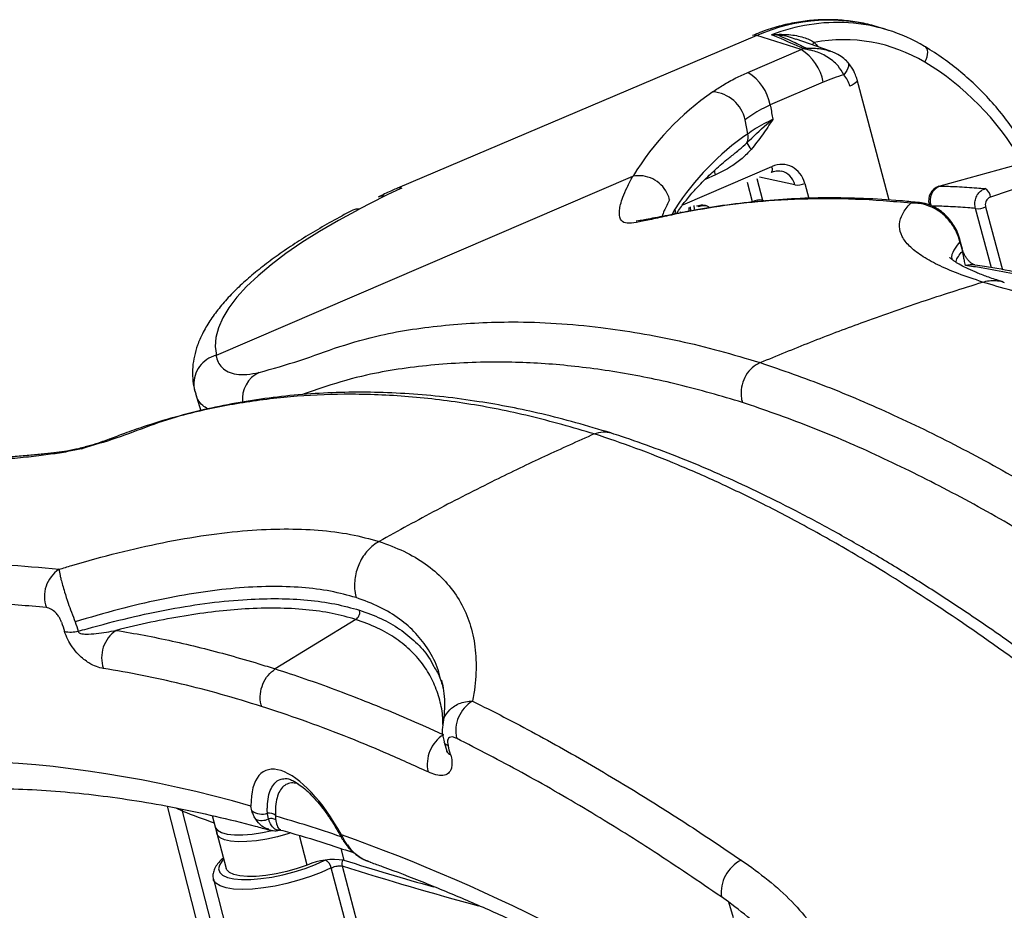
# Model space of a CAD drawing. Units: millimetres. Extents: x 14696 to 15426, y 36659 to 37313.
# Drawn here: x 15289 to 15332, y 37047 to 37086 of the extents above; entities that cross this region are included whole.
import ezdxf

# ---------------------------------------------------------------- set-up
doc = ezdxf.new("R2010")
doc.units = ezdxf.units.MM

# ---------------------------------------------------------------- blocks, each defined once
blk = doc.blocks.new('72225 - iso')
for p, q in [((70.348, 65.65), (54.496, 58.922)), ((72.296, 65.029), (70.348, 65.65)), ((76.169, 65.875), (75.844, 65.979)), ((73.586, 64.961), (72.086, 65.496)), ((77.775, 65.148), (77.739, 65.164)), ((69.955, 64.023), (72.296, 65.029)), ((73.274, 63.596), (70.932, 62.589)), ((76.184, 58.395), (74.768, 63.692)), ((91.408, 62.574), (78.418, 59.015)), ((91.649, 62.203), (80.648, 58.53)), ((69.944, 61.319), (69.83, 61.931)), ((67.082, 58.189), (71.013, 59.878)), ((68.524, 59.504), (68.062, 59.305)), ((46.522, 51.562), (64.882, 59.451)), ((70.16, 58.324), (69.933, 59.172)), ((70.341, 59.348), (70.596, 58.394)), ((72.022, 59.062), (70.465, 59.401)), ((72.458, 59.132), (72.635, 58.47)), ((78.374, 59.008), (78.418, 59.015)), ((53.928, 58.564), (52.82, 57.993)), ((68.122, 58.142), (68.041, 58.167)), ((70.596, 58.394), (70.7, 58.359)), ((52.538, 57.952), (52.504, 57.934)), ((52.82, 57.993), (52.797, 57.981)), ((66.612, 57.76), (66.743, 58.012)), ((66.958, 57.894), (66.995, 57.835)), ((67.269, 57.879), (67.018, 57.83)), ((67.167, 57.87), (67.018, 57.83)), ((67.424, 57.92), (67.269, 57.879)), ((67.368, 57.909), (67.356, 58.065)), ((67.43, 57.915), (67.417, 58.091)), ((67.57, 58.157), (67.582, 57.996)), ((67.77, 58.117), (67.705, 58.137)), ((80.685, 55.414), (79.987, 58.025)), ((80.429, 58.093), (81.169, 55.324)), ((79.407, 56.226), (79.299, 56.65)), ((81.21, 54.781), (81.253, 54.765)), ((46.498, 51.554), (46.499, 51.552)), ((45.559, 50.016), (45.612, 49.862)), ((45.596, 49.867), (45.828, 49.112)), ((40.579, 47.436), (40.734, 47.489)), ((52.664, 39.908), (49.114, 37.73)), ((56.561, 34.492), (56.672, 34.098)), ((44.346, 31.675), (46.913, 21.705)), ((45.021, 31.457), (44.742, 31.582)), ((47.724, 20.991), (45.021, 31.457)), ((46.311, 31.257), (46.333, 31.249)), ((46.329, 31.265), (46.953, 28.929)), ((48.084, 31.475), (48.044, 31.683)), ((48.769, 31.363), (48.764, 31.498)), ((48.771, 31.334), (48.769, 31.363)), ((48.795, 31.187), (48.771, 31.334)), ((49.124, 31.405), (49.125, 31.27)), ((49.125, 31.27), (49.126, 31.241)), ((48.251, 31.108), (48.189, 31.21)), ((48.816, 31.117), (48.795, 31.187)), ((49.126, 31.241), (49.126, 31.124)), ((52.029, 30.413), (52.153, 30.179)), ((50.527, 29.083), (50.179, 30.384)), ((52.001, 29.815), (52.14, 29.296)), ((52.356, 29.882), (52.451, 29.769)), ((69.65, 29.299), (69.974, 29.077)), ((46.387, 28.455), (48.472, 20.356)), ((69.101, 27.454), (68.781, 27.677)), ((69.101, 27.454), (69.308, 26.77))]:
    blk.add_line(p, q)
at = {"flags": 128}
for points in [[(70.348, 65.65), (70.228, 65.667), (70.15, 65.648)], [(72.874, 65.347), (72.96, 65.25), (73.031, 65.159)], [(77.757, 64.473), (77.811, 64.59), (77.85, 64.706), (77.873, 64.817), (77.879, 64.919), (77.868, 65.008), (77.84, 65.08), (77.797, 65.133), (77.775, 65.148)], [(74.352, 64.468), (74.377, 64.43), (74.392, 64.367), (74.388, 64.291), (74.363, 64.205), (74.319, 64.111), (74.258, 64.015), (74.182, 63.919)], [(74.768, 63.692), (74.768, 63.66), (74.747, 63.615), (74.702, 63.566), (74.636, 63.515), (74.55, 63.465), (74.448, 63.417)], [(68.524, 59.504), (68.498, 59.621), (68.487, 59.714)], [(70.983, 59.623), (70.992, 59.628), (71.011, 59.649), (71.025, 59.679), (71.032, 59.719), (71.032, 59.767), (71.026, 59.82), (71.013, 59.878)], [(54.694, 58.923), (54.574, 58.94), (54.495, 58.922)], [(53.928, 58.564), (53.768, 58.563), (53.645, 58.522)], [(77.516, 58.286), (77.35, 58.289), (77.134, 58.255)], [(52.797, 57.981), (51.903, 57.5), (51.065, 57.014), (50.288, 56.524), (49.575, 56.034), (48.93, 55.545), (48.354, 55.06), (47.852, 54.581), (47.425, 54.109), (47.074, 53.648), (46.803, 53.198), (46.611, 52.763), (46.5, 52.344), (46.47, 51.943), (46.522, 51.562)], [(52.82, 57.993), (52.661, 57.992), (52.537, 57.952)], [(66.751, 57.785), (66.758, 57.893), (66.743, 58.012)], [(79.299, 56.65), (79.301, 56.645), (79.306, 56.633)], [(79.962, 55.535), (79.754, 55.546), (79.54, 55.514)], [(56.561, 34.493), (56.557, 34.502), (56.552, 34.518)], [(56.676, 34.086), (56.672, 34.095), (56.666, 34.112)], [(45.01, 31.545), (45.011, 31.518), (45.021, 31.457)], [(46.461, 30.769), (46.472, 30.737), (46.57, 30.613), (46.747, 30.517), (46.997, 30.45), (47.313, 30.416), (47.685, 30.416), (48.1, 30.449), (48.545, 30.514), (48.975, 30.602)], [(49.781, 30.498), (49.672, 30.463), (49.208, 30.332), (48.742, 30.229), (48.288, 30.155), (47.861, 30.114), (47.475, 30.106), (47.143, 30.133), (46.876, 30.193), (46.681, 30.285), (46.567, 30.404), (46.542, 30.466)], [(51.997, 30.355), (51.996, 30.365), (52.005, 30.386), (52.029, 30.413)], [(52.418, 29.772), (52.419, 29.772), (52.431, 29.767), (52.451, 29.769)], [(46.844, 29.336), (46.78, 29.266), (46.657, 29.08), (46.619, 28.91), (46.664, 28.76), (46.794, 28.636), (47.002, 28.539), (47.285, 28.475), (47.632, 28.443), (48.035, 28.446), (48.482, 28.482), (48.958, 28.552), (49.452, 28.653), (49.948, 28.782), (50.431, 28.935), (50.888, 29.108), (51.306, 29.296)], [(51.585, 28.956), (51.144, 28.757), (50.662, 28.573), (50.153, 28.408), (49.63, 28.267), (49.106, 28.154), (48.595, 28.071), (48.111, 28.021), (47.667, 28.005), (47.274, 28.024), (46.943, 28.077), (46.682, 28.163), (46.499, 28.278), (46.397, 28.422), (46.387, 28.455)], [(50.527, 29.083), (50.081, 28.93), (49.618, 28.799), (49.152, 28.695), (48.698, 28.622), (48.271, 28.581), (47.885, 28.573), (47.553, 28.6), (47.285, 28.66), (47.091, 28.751), (46.976, 28.871), (46.953, 28.929)], [(53.884, 20.249), (52.23, 26.513), (51.585, 28.956)], [(52.06, 29.041), (53.847, 22.256), (54.354, 20.331)]]:
    blk.add_lwpolyline(points, dxfattribs=at)
for centre, radius, start, end in [((73.537, 58.454), 7.871, 72.9533, 113.894), ((73.908, 58.201), 8.024, 86.6287, 111.3164), ((73.914, 58.8), 7.426, 58.9898, 86.3992), ((71.233, 65.746), 0.102, 306.2625, 337.1646), ((73.282, 64.998), 0.537, 139.4276, 153.1557), ((74.16, 58.458), 7.008, 59.1196, 100.5756), ((75.773, 56.939), 8.806, 112.5252, 113.2532), ((71.147, 63.196), 2.164, 10.6455, 57.9196), ((72.614, 64.501), 0.61, 100.2473, 110.586), ((71.304, 53.883), 12.401, 30.6698, 58.644), ((68.806, 62.19), 2.164, 10.6455, 57.9196), ((76.217, 56.756), 7.446, 105.8654, 113.2863), ((73.268, 63.111), 1.22, 14.5086, 41.455), ((75.285, 53.13), 12.168, 124.4559, 148.6883), ((68.307, 61.608), 1.558, 11.9621, 86.5343), ((76.839, 51.442), 12.046, 124.9153, 146.946), ((69.393, 61.171), 0.571, 334.4809, 15.041), ((70.566, 61.145), 0.693, 198.4762, 227.6705), ((72.118, 59.855), 0.798, 263.0811, 295.1761), ((78.585, 58.376), 0.667, 108.4619, 194.9664), ((78.67, 58.376), 0.687, 111.5843, 200.4579), ((80.199, 58.503), 0.449, 3.5229, 62.5323), ((70.499, 57.602), 0.798, 83.0811, 115.1761), ((80.094, 58.796), 0.779, 262.1127, 295.4686), ((79.205, 56.608), 0.103, 332.366, 13.6307), ((48.962, 49.628), 1.297, 115.771, 186.0805), ((40.368, 40.922), 1.432, 123.3262, 200.0948), ((40.086, 41.016), 1.663, 260.9202, 281.8795), ((42.903, 38.225), 1.445, 123.6979, 199.3253), ((58.62, 34.99), 1.548, 121.5098, 192.0125), ((57.352, 33.527), 1.537, 122.1913, 192.8873), ((56.813, 34.632), 0.288, 208.8478, 253.1871), ((56.928, 34.225), 0.289, 208.9954, 253.1572), ((89.406, 149.817), 126.409, 249.4438, 250.11705), ((48.539, 32.103), 0.776, 234.093, 287.252), ((48.854, 30.961), 0.411, 48.7465, 102.0181), ((48.524, 31.703), 0.655, 245.3324, 296.4518), ((48.923, 30.759), 0.374, 55.8782, 106.6653), ((52.176, 30.129), 0.0548, 114.9819, 163.3182), ((51.712, 26.33), 2.997, 81.7907, 113.2989), ((51.121, 28.862), 0.473, 11.4482, 65.8335), ((52.427, 29.131), 0.377, 151.8846, 193.8356), ((98.886, 179.012), 156.844, 252.65992, 254.16414), ((70.395, 27.856), 1.625, 117.3005, 186.3275), ((99.943, 181.959), 160.239, 252.61341, 254.85583)]:
    blk.add_arc(centre, radius, start, end)
for centre, major_axis, ratio, start_param, end_param in [((71.34, 58.65), (0.407, 1.271), 0.858498, 5.35463, 6.924209), ((71.178, 58.702), (0.336, 0.944), 0.858787, 5.382568, 6.393068), ((57.291, 58.096), (5.229, 1.427), 0.301614, 2.006537, 2.184492), ((-56.948, 671.168), (-181.145, 773.909), 0.015275, 2.484836, 2.485738), ((-134.038, 637.995), (-228.658, 753.501), 0.015504, 2.483281, 2.484184), ((-132.933, 638.518), (-227.528, 753.981), 0.014804, 2.483797, 2.4847), ((104.143, -147.355), (-84.083, 177.902), 0.398737, 5.948305, 6.224669), ((-134.038, 637.995), (-228.658, 753.501), 0.015504, 3.777645, 3.778548), ((50.654, 29.012), (-1.995, 4.221), 0.398737, 4.858392, 6.996606), ((104.695, -147.094), (-83.798, 177.299), 0.398737, 5.914409, 5.944715), ((104.143, -147.355), (-84.083, 177.902), 0.398737, 5.702764, 5.906692)]:
    blk.add_ellipse(centre, major_axis=major_axis, ratio=ratio, start_param=start_param, end_param=end_param)
for points, knots in [([(75.888, 65.957), (75.823, 65.98), (75.519, 66.09), (74.953, 66.214), (74.199, 66.326), (73.432, 66.358), (72.662, 66.317), (71.893, 66.203), (71.13, 66.015), (70.551, 65.817), (70.228, 65.681), (70.15, 65.648)], [0, 0, 0, 0, 0.035991, 0.167372, 0.298714, 0.430115, 0.561671, 0.693466, 0.825561, 0.957994, 1, 1, 1, 1]), ([(70.991, 65.676), (70.993, 65.676), (71.103, 65.696), (71.216, 65.701), (71.327, 65.706)], [0, 0, 0, 0, 0.015558, 1, 1, 1, 1]), ([(71.293, 65.663), (71.193, 65.672), (71.092, 65.681), (70.993, 65.676), (70.991, 65.676)], [0, 0, 0, 0, 0.984712, 1, 1, 1, 1]), ([(72.4, 65.073), (72.033, 65.237), (71.574, 65.442), (71.089, 65.637), (70.991, 65.676)], [0, 0, 0, 0, 0.79817, 1, 1, 1, 1]), ([(71.293, 65.663), (71.346, 65.641), (71.539, 65.559), (71.959, 65.378), (72.296, 65.208), (72.506, 65.102)], [0, 0, 0, 0, 0.124897, 0.455262, 1, 1, 1, 1]), ([(72.079, 65.475), (71.968, 65.519), (71.713, 65.619), (71.445, 65.647), (71.293, 65.663)], [0, 0, 0, 0, 0.436017, 1, 1, 1, 1]), ([(71.327, 65.706), (71.472, 65.704), (71.842, 65.698), (72.291, 65.613), (72.658, 65.476), (72.801, 65.391), (72.874, 65.347)], [0, 0, 0, 0, 0.259823, 0.663176, 0.82948, 1, 1, 1, 1]), ([(82.388, 60.348), (82.326, 60.461), (82.102, 60.87), (81.658, 61.529), (81.058, 62.319), (80.405, 63.054), (79.706, 63.734), (78.963, 64.352), (78.313, 64.816), (77.909, 65.066), (77.776, 65.148)], [0, 0, 0, 0, 0.055661, 0.201439, 0.347115, 0.492682, 0.638132, 0.783465, 0.928682, 1, 1, 1, 1]), ([(74.182, 63.919), (74.104, 64.052), (74.013, 64.21), (73.816, 64.425), (73.636, 64.588), (73.289, 64.816), (72.966, 64.94), (72.68, 65.009), (72.547, 65.035), (72.444, 65.057), (72.413, 65.068), (72.4, 65.073)], [0, 0, 0, 0, 0.205256, 0.24173, 0.374452, 0.512598, 0.768708, 0.81692, 0.92049, 0.964285, 1, 1, 1, 1]), ([(72.506, 65.102), (72.51, 65.1), (72.516, 65.098), (72.542, 65.094), (72.623, 65.091), (72.814, 65.097), (73.089, 65.078), (73.357, 65.043), (73.499, 64.98), (73.545, 64.959)], [0, 0, 0, 0, 0.025734, 0.039046, 0.094354, 0.26343, 0.555914, 0.85607, 1, 1, 1, 1]), ([(74.348, 64.464), (74.33, 64.487), (74.25, 64.587), (74.057, 64.731), (73.807, 64.881), (73.625, 64.942), (73.548, 64.968)], [0, 0, 0, 0, 0.095107, 0.409159, 0.749518, 1, 1, 1, 1]), ([(74.768, 63.692), (74.745, 63.768), (74.684, 63.965), (74.547, 64.23), (74.411, 64.397), (74.353, 64.468)], [0, 0, 0, 0, 0.263126, 0.6893, 1, 1, 1, 1]), ([(68.401, 63.163), (68.546, 63.265), (68.842, 63.472), (69.375, 63.763), (69.774, 63.942), (69.955, 64.023)], [0, 0, 0, 0, 0.347224, 0.704515, 1, 1, 1, 1]), ([(70.932, 62.589), (70.804, 62.527), (70.525, 62.391), (70.146, 62.169), (69.937, 62.011), (69.83, 61.931)], [0, 0, 0, 0, 0.29554, 0.642763, 1, 1, 1, 1]), ([(70.932, 62.589), (70.936, 62.57), (70.976, 62.36), (71.017, 62.149), (71.053, 61.958)], [0, 0, 0, 0, 0.091257, 1, 1, 1, 1]), ([(69.908, 60.925), (70.19, 61.196), (70.531, 61.526), (70.941, 61.867), (71.031, 61.94), (71.051, 61.956), (71.053, 61.958)], [0, 0, 0, 0, 0.784188, 0.952414, 0.994402, 1, 1, 1, 1]), ([(69.944, 61.319), (70.048, 61.394), (70.257, 61.547), (70.638, 61.763), (70.923, 61.897), (71.053, 61.958)], [0, 0, 0, 0, 0.345721, 0.701443, 1, 1, 1, 1]), ([(71.053, 61.958), (71.052, 61.956), (70.901, 61.727), (70.603, 61.267), (70.267, 60.844), (70.099, 60.632)], [0, 0, 0, 0, 0.005095, 0.501751, 1, 1, 1, 1]), ([(69.483, 60.553), (69.511, 60.575), (69.658, 60.685), (69.796, 60.818), (69.908, 60.925)], [0, 0, 0, 0, 0.191837, 1, 1, 1, 1]), ([(66.812, 57.803), (66.817, 57.811), (66.911, 57.966), (67.139, 58.28), (67.525, 58.751), (67.982, 59.238), (68.508, 59.737), (69.008, 60.175), (69.358, 60.447), (69.487, 60.547)], [0, 0, 0, 0, 0.009989, 0.186907, 0.363768, 0.540793, 0.718278, 0.896327, 1, 1, 1, 1]), ([(70.099, 60.632), (69.966, 60.493), (69.697, 60.212), (69.169, 59.822), (68.763, 59.621), (68.524, 59.504)], [0, 0, 0, 0, 0.287315, 0.581712, 1, 1, 1, 1]), ([(66.496, 58.408), (66.49, 58.431), (66.464, 58.536), (66.368, 58.773), (66.136, 59.084), (65.764, 59.345), (65.328, 59.489), (65.036, 59.465), (64.889, 59.454)], [0, 0, 0, 0, 0.035551, 0.160037, 0.370028, 0.580019, 0.79001, 1, 1, 1, 1]), ([(70.983, 59.623), (71.016, 59.636), (71.121, 59.676), (71.273, 59.699), (71.38, 59.674), (71.42, 59.664)], [0, 0, 0, 0, 0.2231125, 0.709391, 1, 1, 1, 1]), ([(67.018, 57.83), (66.721, 57.768), (66.128, 57.643), (65.436, 57.483), (64.894, 57.384), (64.519, 57.363), (64.309, 57.523), (64.262, 57.912), (64.386, 58.415), (64.611, 58.948), (64.784, 59.278), (64.882, 59.451), (64.882, 59.451)], [0, 0, 0, 0, 0.116351, 0.233092, 0.349735, 0.465955, 0.591962, 0.718407, 0.844451, 0.922223, 0.999998, 1, 1, 1, 1]), ([(64.882, 59.451), (64.883, 59.452), (64.885, 59.453), (64.888, 59.453), (64.889, 59.454), (64.889, 59.454)], [0, 0, 0, 0, 0.473502, 0.859758, 1, 1, 1, 1]), ([(54.496, 58.922), (54.422, 58.89), (54.159, 58.775), (53.877, 58.641), (53.675, 58.538), (53.645, 58.522)], [0, 0, 0, 0, 0.249383, 0.889123, 1, 1, 1, 1]), ([(78.418, 59.015), (78.669, 59.007), (79.207, 58.991), (79.872, 58.948), (80.285, 58.912), (80.407, 58.901)], [0, 0, 0, 0, 0.3833924, 0.818479, 1, 1, 1, 1]), ([(79.987, 58.025), (79.972, 58.097), (79.943, 58.243), (79.985, 58.472), (80.087, 58.673), (80.234, 58.826), (80.352, 58.877), (80.407, 58.901)], [0, 0, 0, 0, 0.2058203, 0.4119119, 0.6176571, 0.822253, 1, 1, 1, 1]), ([(66.496, 58.408), (66.411, 58.243), (66.273, 57.977), (66.192, 57.756), (66.161, 57.672)], [0, 0, 0, 0, 0.6179384, 1, 1, 1, 1]), ([(77.134, 58.255), (76.724, 58.293), (75.496, 58.408), (73.482, 58.477), (71.241, 58.406), (69.168, 58.209), (67.902, 57.989), (67.269, 57.879)], [0, 0, 0, 0, 0.119704, 0.359136, 0.598822, 0.799336, 1, 1, 1, 1]), ([(77.418, 58.287), (77.171, 58.314), (76.375, 58.402), (75.051, 58.474), (73.446, 58.506), (71.879, 58.46), (70.342, 58.342), (68.86, 58.167), (67.894, 57.997), (67.425, 57.914)], [0, 0, 0, 0, 0.071036, 0.229244, 0.386926, 0.54435, 0.696902, 0.852965, 1, 1, 1, 1]), ([(67.705, 58.137), (67.789, 58.168), (67.908, 58.212), (68.013, 58.164), (68.044, 58.15)], [0, 0, 0, 0, 0.711006, 1, 1, 1, 1]), ([(80.3, 54.781), (79.929, 54.903), (79.188, 55.149), (78.292, 55.542), (77.569, 55.947), (77.042, 56.366), (76.718, 56.793), (76.596, 57.23), (76.685, 57.678), (76.909, 58.022), (77.095, 58.215), (77.134, 58.255)], [0, 0, 0, 0, 0.117515, 0.23503, 0.355896, 0.476765, 0.597687, 0.718611, 0.843024, 0.96744, 1, 1, 1, 1]), ([(79.297, 56.56), (79.253, 56.704), (79.168, 56.986), (78.918, 57.4), (78.564, 57.787), (78.156, 58.053), (77.772, 58.198), (77.447, 58.264), (77.237, 58.258), (77.134, 58.255)], [0, 0, 0, 0, 0.142529, 0.279666, 0.451524, 0.641528, 0.760231, 0.882504, 1, 1, 1, 1]), ([(79.298, 56.631), (79.285, 56.69), (79.246, 56.861), (79.124, 57.125), (78.95, 57.412), (78.737, 57.67), (78.481, 57.901), (78.184, 58.094), (77.856, 58.222), (77.63, 58.284), (77.515, 58.285), (77.515, 58.285)], [0, 0, 0, 0, 0.067031, 0.193684, 0.314614, 0.438912, 0.573487, 0.720698, 0.862815, 0.999438, 1, 1, 1, 1]), ([(80.648, 58.53), (80.62, 58.519), (80.561, 58.493), (80.487, 58.416), (80.434, 58.316), (80.41, 58.202), (80.422, 58.129), (80.429, 58.093)], [0, 0, 0, 0, 0.177268, 0.381471, 0.58717, 0.793597, 1, 1, 1, 1]), ([(52.511, 57.938), (52.354, 57.856), (51.896, 57.615), (51.171, 57.211), (50.356, 56.722), (49.593, 56.225), (48.883, 55.721), (48.228, 55.21), (47.631, 54.691), (47.094, 54.162), (46.622, 53.622), (46.219, 53.071), (45.907, 52.533), (45.682, 52.014), (45.538, 51.524), (45.462, 51.029), (45.46, 50.544), (45.51, 50.196), (45.554, 50.023), (45.56, 49.998)], [0, 0, 0, 0, 0.0346174, 0.1009947, 0.1675832, 0.2344879, 0.30178, 0.369542, 0.4378608, 0.5068044, 0.5763586, 0.6462572, 0.715441, 0.7749206, 0.8310621, 0.8843745, 0.9412307, 0.9913674, 1, 1, 1, 1]), ([(67.168, 57.868), (67.003, 57.836), (66.644, 57.766), (66.171, 57.674), (65.744, 57.591), (65.371, 57.522), (65.195, 57.49), (65.008, 57.462), (65.02, 57.463), (65.02, 57.463)], [0, 0, 0, 0, 0.160772, 0.350397, 0.539411, 0.726543, 0.909503, 0.996763, 1, 1, 1, 1]), ([(67.417, 57.918), (67.358, 57.907), (67.272, 57.891), (67.187, 57.873), (67.161, 57.868)], [0, 0, 0, 0, 0.697122, 1, 1, 1, 1]), ([(67.77, 58.117), (67.851, 58.14), (68.014, 58.188), (68.196, 58.134), (68.259, 58.063), (68.266, 58.054)], [0, 0, 0, 0, 0.4693248, 0.938061, 1, 1, 1, 1]), ([(79.987, 58.025), (79.872, 58.035), (79.467, 58.069), (78.812, 58.112), (78.277, 58.128), (78.027, 58.136)], [0, 0, 0, 0, 0.173832, 0.613007, 1, 1, 1, 1]), ([(79.297, 56.56), (79.199, 56.434), (79.001, 56.18), (78.907, 55.92), (78.943, 55.787), (78.945, 55.78)], [0, 0, 0, 0, 0.484899, 0.972976, 1, 1, 1, 1]), ([(79.125, 55.655), (79.127, 55.666), (79.145, 55.825), (79.28, 55.986), (79.405, 56.136)], [0, 0, 0, 0, 0.06917, 1, 1, 1, 1]), ([(79.54, 55.514), (79.531, 55.551), (79.515, 55.617), (79.496, 55.724), (79.48, 55.814), (79.468, 55.882), (79.458, 55.934), (79.449, 55.975), (79.441, 56.011), (79.433, 56.042), (79.425, 56.073), (79.418, 56.095), (79.412, 56.116), (79.408, 56.128), (79.406, 56.135), (79.405, 56.136)], [0, 0, 0, 0, 0.311449, 0.549142, 0.698924, 0.794337, 0.856065, 0.896861, 0.924611, 0.954604, 0.967478, 0.980495, 0.988817, 0.997131, 1, 1, 1, 1]), ([(79.958, 55.536), (79.948, 55.538), (79.929, 55.541), (79.854, 55.576), (79.76, 55.643), (79.664, 55.737), (79.578, 55.848), (79.51, 55.96), (79.462, 56.062), (79.433, 56.139), (79.418, 56.188), (79.415, 56.205), (79.414, 56.206)], [0, 0, 0, 0, 0.2501799, 0.4481036, 0.6122698, 0.7349539, 0.8284309, 0.897035, 0.9378262, 0.9701833, 0.9987256, 1, 1, 1, 1]), ([(81.212, 54.788), (81.139, 54.809), (80.855, 54.892), (80.434, 55.039), (79.958, 55.225), (79.569, 55.403), (79.263, 55.565), (79.048, 55.7), (78.917, 55.798), (78.849, 55.86), (78.847, 55.863), (78.847, 55.864)], [0, 0, 0, 0, 0.04855, 0.186547, 0.322246, 0.455001, 0.584063, 0.708607, 0.815567, 0.917305, 1, 1, 1, 1]), ([(86.629, 53.85), (86.197, 53.983), (84.9, 54.382), (82.763, 54.93), (80.841, 55.314), (79.774, 55.478), (79.54, 55.514)], [0, 0, 0, 0, 0.179722, 0.539206, 0.899074, 1, 1, 1, 1]), ([(87.167, 53.816), (86.521, 54.006), (85.281, 54.373), (83.507, 54.835), (81.892, 55.197), (80.724, 55.424), (80.101, 55.51), (79.961, 55.53)], [0, 0, 0, 0, 0.267035, 0.513276, 0.735624, 0.940625, 1, 1, 1, 1]), ([(70.495, 51.232), (71.234, 51.537), (72.714, 52.146), (75.088, 53.043), (77.615, 53.936), (79.405, 54.499), (80.3, 54.781)], [0, 0, 0, 0, 0.22858, 0.45727, 0.728544, 1, 1, 1, 1]), ([(80.3, 54.781), (80.396, 54.805), (80.591, 54.854), (80.884, 54.853), (81.094, 54.828), (81.196, 54.787), (81.21, 54.781)], [0, 0, 0, 0, 0.313858, 0.636818, 0.950677, 1, 1, 1, 1]), ([(95.364, 52.445), (95.159, 52.458), (94.192, 52.519), (92.505, 52.651), (90.343, 52.866), (88.272, 53.12), (86.348, 53.405), (84.596, 53.714), (83.007, 54.045), (81.55, 54.398), (80.716, 54.653), (80.3, 54.781)], [0, 0, 0, 0, 0.03256, 0.1535, 0.274437, 0.398837, 0.523235, 0.640754, 0.758272, 0.879135, 1, 1, 1, 1]), ([(48.398, 50.796), (49, 50.964), (50.203, 51.299), (51.942, 51.96), (54.052, 52.554), (56.597, 52.919), (59.194, 53.056), (61.496, 52.981), (63.363, 52.809), (65.171, 52.543), (66.913, 52.202), (68.686, 51.773), (69.892, 51.412), (70.495, 51.232)], [0, 0, 0, 0, 0.090071, 0.180174, 0.2702303, 0.4055269, 0.540821, 0.6255264, 0.7103069, 0.7826294, 0.8549517, 0.9274751, 1, 1, 1, 1]), ([(46.498, 51.554), (46.358, 51.499), (46.078, 51.39), (45.755, 51.069), (45.553, 50.674), (45.505, 50.29), (45.544, 50.047), (45.573, 49.95), (45.576, 49.941)], [0, 0, 0, 0, 0.212399, 0.424796, 0.637213, 0.849664, 0.984999, 1, 1, 1, 1]), ([(46.522, 51.562), (46.516, 51.56), (46.509, 51.557), (46.501, 51.554), (46.498, 51.554)], [0, 0, 0, 0, 0.750171, 1, 1, 1, 1]), ([(46.499, 51.552), (46.499, 51.552), (46.52, 51.444), (46.586, 51.246), (46.763, 50.998), (47.03, 50.813), (47.397, 50.709), (47.847, 50.691), (48.215, 50.761), (48.398, 50.796)], [0, 0, 0, 0, 0.0000049, 0.1501999, 0.3012552, 0.4731924, 0.6451297, 0.8225612, 1, 1, 1, 1]), ([(69.708, 49.479), (68.768, 49.752), (66.889, 50.3), (64.154, 50.845), (61.486, 51.178), (58.741, 51.298), (55.949, 51.153), (53.423, 50.792), (51.576, 50.269), (50.651, 49.941), (50.309, 49.819)], [0, 0, 0, 0, 0.130903, 0.261803, 0.393598, 0.525395, 0.680281, 0.835171, 0.939139, 1, 1, 1, 1]), ([(70.495, 51.232), (70.372, 51.166), (70.127, 51.033), (69.847, 50.68), (69.673, 50.261), (69.634, 49.862), (69.671, 49.605), (69.702, 49.497), (69.708, 49.479)], [0, 0, 0, 0, 0.208886, 0.417773, 0.62666, 0.83555, 0.971603, 1, 1, 1, 1]), ([(70.495, 51.232), (71.46, 50.898), (73.392, 50.23), (76.374, 48.949), (79.416, 47.458), (82.424, 45.797), (85.414, 43.983), (88.382, 42.025), (91.078, 40.133), (93.466, 38.306), (95.527, 36.65), (96.892, 35.633), (97.574, 35.124)], [0, 0, 0, 0, 0.114399, 0.228795, 0.343975, 0.459155, 0.564058, 0.672813, 0.781569, 0.854374, 0.927204, 1, 1, 1, 1]), ([(63.91, 48.129), (63.394, 48.283), (62.378, 48.587), (60.899, 48.97), (59.471, 49.278), (58.038, 49.528), (56.547, 49.728), (55.012, 49.864), (53.491, 49.93), (51.985, 49.925), (50.493, 49.85), (49.017, 49.703), (47.557, 49.486), (46.114, 49.197), (44.688, 48.837), (43.473, 48.463), (42.51, 48.131), (42.007, 47.93), (41.799, 47.857), (41.793, 47.855)], [0, 0, 0, 0, 0.0649199, 0.1277853, 0.185798, 0.244945, 0.3117538, 0.3787397, 0.4459605, 0.5133583, 0.5810765, 0.649036, 0.7172745, 0.7858331, 0.8547558, 0.9240894, 0.9651309, 0.9991115, 1, 1, 1, 1]), ([(63.179, 48.089), (62.229, 48.364), (60.328, 48.915), (57.544, 49.456), (54.815, 49.778), (52.227, 49.867), (49.752, 49.752), (47.391, 49.442), (45.314, 49.017), (43.565, 48.456), (42.102, 47.873), (41.087, 47.582), (40.579, 47.436)], [0, 0, 0, 0, 0.114399, 0.228795, 0.343975, 0.459155, 0.564058, 0.672813, 0.781569, 0.854374, 0.927204, 1, 1, 1, 1]), ([(46.143, 49.19), (46.063, 49.237), (45.882, 49.343), (45.705, 49.573), (45.637, 49.774), (45.607, 49.861)], [0, 0, 0, 0, 0.309229, 0.700809, 1, 1, 1, 1]), ([(96.616, 33.476), (95.777, 34.102), (94.098, 35.353), (91.559, 37.369), (88.618, 39.567), (85.302, 41.794), (81.812, 43.942), (78.569, 45.73), (75.56, 47.206), (72.598, 48.479), (70.671, 49.146), (69.708, 49.479)], [0, 0, 0, 0, 0.090268, 0.180567, 0.270821, 0.406411, 0.541998, 0.656111, 0.770221, 0.885109, 1, 1, 1, 1]), ([(63.179, 48.089), (63.309, 48.132), (63.565, 48.219), (63.816, 48.158), (63.94, 48.129)], [0, 0, 0, 0, 0.505923, 1, 1, 1, 1]), ([(41.793, 47.855), (41.594, 47.782), (41.229, 47.647), (40.885, 47.554), (40.729, 47.512)], [0, 0, 0, 0, 0.545526, 1, 1, 1, 1]), ([(63.179, 48.089), (62.446, 47.76), (60.979, 47.103), (58.663, 45.985), (56.229, 44.747), (54.538, 43.814), (53.692, 43.348)], [0, 0, 0, 0, 0.22858, 0.45727, 0.728544, 1, 1, 1, 1]), ([(89.755, 31.765), (88.938, 32.404), (87.303, 33.684), (84.837, 35.745), (81.968, 37.99), (78.718, 40.261), (75.543, 42.285), (72.847, 43.835), (70.727, 44.954), (68.733, 45.915), (66.863, 46.736), (65.009, 47.468), (63.789, 47.882), (63.179, 48.089)], [0, 0, 0, 0, 0.090071, 0.180174, 0.27023, 0.405527, 0.540821, 0.625526, 0.710307, 0.782629, 0.854952, 0.927475, 1, 1, 1, 1]), ([(90.7, 31.717), (90.508, 31.865), (90.029, 32.234), (89.182, 32.933), (87.998, 33.927), (86.489, 35.153), (84.737, 36.525), (82.902, 37.901), (81.083, 39.203), (79.282, 40.431), (77.498, 41.585), (75.732, 42.665), (73.985, 43.671), (72.258, 44.603), (70.552, 45.459), (68.938, 46.208), (67.37, 46.88), (65.871, 47.453), (64.717, 47.863), (64.084, 48.071), (63.938, 48.118)], [0, 0, 0, 0, 0.021681, 0.05412, 0.094252, 0.15142, 0.219089, 0.286323, 0.353124, 0.419514, 0.485519, 0.551163, 0.616449, 0.681256, 0.745627, 0.809661, 0.865344, 0.924971, 0.982736, 1, 1, 1, 1]), ([(40.579, 47.436), (40.377, 47.392), (39.971, 47.302), (39.221, 47.186), (38.365, 47.08), (37.446, 46.989), (36.498, 46.91), (35.861, 46.863), (35.532, 46.84), (35.532, 46.84)], [0, 0, 0, 0, 0.17133, 0.343925, 0.520612, 0.698746, 0.848937, 0.999995, 1, 1, 1, 1]), ([(40.726, 47.506), (40.635, 47.483), (40.398, 47.421), (39.978, 47.339), (39.479, 47.263), (38.947, 47.202), (38.336, 47.145), (37.648, 47.089), (36.879, 47.031), (36.25, 46.985), (35.865, 46.952), (35.776, 46.944)], [0, 0, 0, 0, 0.089327, 0.233173, 0.341869, 0.456656, 0.57494, 0.698622, 0.827248, 0.960246, 1, 1, 1, 1]), ([(39.581, 42.119), (39.768, 42.176), (40.646, 42.443), (42.186, 42.863), (44.17, 43.314), (46.084, 43.645), (47.879, 43.846), (49.529, 43.917), (51.044, 43.862), (52.455, 43.686), (53.28, 43.46), (53.692, 43.348)], [0, 0, 0, 0, 0.03256, 0.1535, 0.274437, 0.398837, 0.523235, 0.640754, 0.758272, 0.879135, 1, 1, 1, 1]), ([(53.692, 43.348), (53.605, 43.293), (53.427, 43.181), (53.192, 42.956), (52.987, 42.695), (52.822, 42.403), (52.7, 42.086), (52.626, 41.757), (52.6, 41.421), (52.621, 41.151), (52.655, 40.969), (52.673, 40.897), (52.679, 40.872)], [0, 0, 0, 0, 0.113347, 0.22998, 0.343327, 0.45996, 0.573307, 0.689941, 0.803289, 0.919924, 0.972693, 1, 1, 1, 1]), ([(53.692, 43.348), (54.067, 43.21), (54.816, 42.936), (55.757, 42.373), (56.554, 41.694), (57.183, 40.894), (57.635, 39.987), (57.911, 38.973), (58, 37.858), (57.928, 36.948), (57.831, 36.419), (57.811, 36.309)], [0, 0, 0, 0, 0.117515, 0.23503, 0.355896, 0.476765, 0.597687, 0.718611, 0.843024, 0.96744, 1, 1, 1, 1]), ([(30.094, 41.906), (30.183, 41.921), (30.992, 42.064), (32.55, 42.265), (34.822, 42.387), (37.16, 42.356), (38.774, 42.198), (39.581, 42.119)], [0, 0, 0, 0, 0.029925, 0.271784, 0.513905, 0.75682, 1, 1, 1, 1]), ([(39.581, 42.119), (39.592, 42.04), (39.606, 41.927), (39.687, 41.591), (39.8, 41.19), (39.97, 40.671), (40.132, 40.216), (40.24, 39.942), (40.295, 39.802)], [0, 0, 0, 0, 0.212669, 0.306733, 0.544741, 0.718557, 0.855751, 1, 1, 1, 1]), ([(52.679, 40.872), (52.312, 40.973), (51.574, 41.175), (50.296, 41.333), (48.893, 41.379), (47.369, 41.302), (45.746, 41.106), (44.026, 40.792), (42.21, 40.368), (40.935, 39.991), (40.295, 39.802)], [0, 0, 0, 0, 0.1214663, 0.2437745, 0.3687298, 0.494592, 0.6187524, 0.7437705, 0.8714392, 1, 1, 1, 1]), ([(40.429, 39.388), (40.558, 39.426), (41.321, 39.644), (42.688, 40), (44.497, 40.385), (46.24, 40.657), (47.836, 40.807), (49.272, 40.842), (50.562, 40.776), (51.765, 40.611), (52.473, 40.416), (52.828, 40.318)], [0, 0, 0, 0, 0.025775, 0.151585, 0.277391, 0.406782, 0.53617, 0.650703, 0.765235, 0.882616, 1, 1, 1, 1]), ([(56.418, 37.227), (56.38, 37.385), (56.266, 37.87), (55.898, 38.564), (55.333, 39.312), (54.611, 39.943), (53.743, 40.481), (53.035, 40.741), (52.679, 40.872)], [0, 0, 0, 0, 0.090599, 0.278208, 0.455489, 0.633978, 0.816317, 1, 1, 1, 1]), ([(39.023, 40.43), (38.198, 40.508), (36.547, 40.663), (34.148, 40.676), (31.803, 40.54), (30.298, 40.3), (29.545, 40.18)], [0, 0, 0, 0, 0.249279, 0.498845, 0.749277, 1, 1, 1, 1]), ([(39.689, 39.787), (39.671, 39.834), (39.636, 39.929), (39.545, 40.075), (39.415, 40.23), (39.226, 40.379), (39.098, 40.412), (39.023, 40.43)], [0, 0, 0, 0, 0.115842, 0.231223, 0.392748, 0.644192, 1, 1, 1, 1]), ([(52.664, 39.908), (52.325, 40.003), (51.644, 40.192), (50.473, 40.354), (49.194, 40.423), (47.855, 40.389), (46.485, 40.269), (45.094, 40.071), (43.635, 39.798), (42.613, 39.551), (42.101, 39.427)], [0, 0, 0, 0, 0.128678, 0.258129, 0.390003, 0.522705, 0.640571, 0.759012, 0.879211, 1, 1, 1, 1]), ([(52.664, 39.908), (52.693, 39.929), (52.75, 39.971), (52.81, 40.068), (52.841, 40.176), (52.841, 40.262), (52.83, 40.307), (52.828, 40.318)], [0, 0, 0, 0, 0.233107, 0.466214, 0.699322, 0.925209, 1, 1, 1, 1]), ([(52.828, 40.318), (53.15, 40.201), (53.797, 39.966), (54.62, 39.493), (55.321, 38.922), (55.827, 38.369), (56.033, 37.971), (56.106, 37.831)], [0, 0, 0, 0, 0.216176, 0.433649, 0.655182, 0.878105, 1, 1, 1, 1]), ([(56.508, 35.34), (56.504, 35.449), (56.491, 35.84), (56.349, 36.462), (56.081, 37.199), (55.678, 37.888), (55.142, 38.516), (54.456, 39.075), (53.644, 39.551), (52.991, 39.789), (52.664, 39.908)], [0, 0, 0, 0, 0.0494678, 0.1768366, 0.3067071, 0.4365758, 0.575698, 0.7148186, 0.8574082, 1, 1, 1, 1]), ([(41.539, 37.747), (41.438, 37.768), (41.235, 37.812), (40.871, 37.991), (40.502, 38.274), (40.18, 38.658), (39.957, 39.021), (39.868, 39.256), (39.824, 39.373)], [0, 0, 0, 0, 0.190678, 0.381042, 0.623191, 0.776902, 0.888242, 1, 1, 1, 1]), ([(40.429, 39.388), (40.429, 39.382), (40.429, 39.37), (40.436, 39.353), (40.45, 39.335), (40.482, 39.31), (40.593, 39.269), (40.851, 39.255), (41.228, 39.283), (41.67, 39.346), (41.957, 39.4), (42.101, 39.427)], [0, 0, 0, 0, 0.008944, 0.017945, 0.026162, 0.040195, 0.075891, 0.208448, 0.470666, 0.734944, 1, 1, 1, 1]), ([(42.101, 39.427), (42.509, 39.358), (43.735, 39.15), (45.822, 38.686), (47.765, 38.151), (48.871, 37.805), (49.114, 37.73)], [0, 0, 0, 0, 0.179725, 0.53921, 0.899078, 1, 1, 1, 1]), ([(56.106, 37.831), (56.193, 37.691), (56.384, 37.385), (56.474, 37.024), (56.523, 36.828)], [0, 0, 0, 0, 0.4575, 1, 1, 1, 1]), ([(48.512, 36.074), (47.918, 36.256), (46.729, 36.621), (44.975, 37.073), (43.241, 37.459), (42.106, 37.651), (41.539, 37.747)], [0, 0, 0, 0, 0.249699, 0.499512, 0.749691, 1, 1, 1, 1]), ([(48.512, 36.074), (48.505, 36.099), (48.456, 36.274), (48.435, 36.615), (48.549, 37.069), (48.776, 37.465), (49.001, 37.642), (49.114, 37.73)], [0, 0, 0, 0, 0.04334, 0.298965, 0.532644, 0.766322, 1, 1, 1, 1]), ([(49.114, 37.73), (49.548, 37.587), (50.852, 37.16), (53.063, 36.336), (55.113, 35.475), (56.279, 34.944), (56.534, 34.827)], [0, 0, 0, 0, 0.179722, 0.539206, 0.899074, 1, 1, 1, 1]), ([(56.44, 37.231), (56.443, 37.222), (56.491, 37.083), (56.542, 36.761), (56.583, 36.264), (56.572, 35.763), (56.521, 35.418), (56.499, 35.273)], [0, 0, 0, 0, 0.018774, 0.276029, 0.548158, 0.810536, 1, 1, 1, 1]), ([(55.855, 33.184), (55.232, 33.468), (53.986, 34.034), (52.141, 34.788), (50.313, 35.478), (49.113, 35.875), (48.512, 36.074)], [0, 0, 0, 0, 0.249678, 0.499486, 0.74968, 1, 1, 1, 1]), ([(56.503, 35.272), (56.505, 35.302), (56.514, 35.48), (56.657, 35.77), (56.913, 36.046), (57.216, 36.207), (57.499, 36.293), (57.709, 36.304), (57.811, 36.309)], [0, 0, 0, 0, 0.045813, 0.273464, 0.525152, 0.682391, 0.84436, 1, 1, 1, 1]), ([(57.811, 36.309), (58.272, 36.078), (59.655, 35.384), (61.99, 34.115), (64.672, 32.538), (67.226, 30.935), (68.842, 29.845), (69.65, 29.299)], [0, 0, 0, 0, 0.119704, 0.359136, 0.598822, 0.799336, 1, 1, 1, 1]), ([(56.502, 35.282), (56.492, 35.213), (56.467, 35.042), (56.487, 34.783), (56.534, 34.6), (56.555, 34.519)], [0, 0, 0, 0, 0.27288, 0.675315, 1, 1, 1, 1]), ([(57.106, 34.668), (57.061, 34.687), (56.969, 34.727), (56.85, 34.732), (56.758, 34.691), (56.711, 34.603), (56.7, 34.489), (56.72, 34.4), (56.73, 34.356)], [0, 0, 0, 0, 0.203402, 0.413156, 0.610948, 0.770359, 0.885572, 1, 1, 1, 1]), ([(68.781, 27.677), (67.792, 28.349), (65.813, 29.696), (62.88, 31.513), (59.971, 33.195), (58.062, 34.177), (57.106, 34.668)], [0, 0, 0, 0, 0.249279, 0.498845, 0.749277, 1, 1, 1, 1]), ([(56.844, 33.949), (56.851, 33.924), (56.885, 33.797), (56.916, 33.571), (56.884, 33.298), (56.747, 33.096), (56.506, 33.013), (56.201, 33.041), (55.97, 33.137), (55.855, 33.184)], [0, 0, 0, 0, 0.024724, 0.125465, 0.239147, 0.402074, 0.594209, 0.796888, 1, 1, 1, 1]), ([(56.666, 34.112), (56.666, 34.109), (56.673, 34.088), (56.677, 34.065), (56.677, 34.061), (56.678, 34.059)], [0, 0, 0, 0, 0.069778, 0.536744, 1, 1, 1, 1]), ([(48.764, 31.498), (48.764, 31.553), (48.765, 31.768), (48.805, 32.105), (48.916, 32.454), (49.089, 32.71), (49.299, 32.866), (49.472, 32.886), (49.549, 32.895)], [0, 0, 0, 0, 0.066596, 0.257571, 0.454093, 0.644951, 0.841353, 1, 1, 1, 1]), ([(50.122, 32.663), (50.044, 32.68), (49.868, 32.72), (49.634, 32.668), (49.424, 32.526), (49.265, 32.29), (49.162, 31.966), (49.125, 31.656), (49.124, 31.456), (49.124, 31.405)], [0, 0, 0, 0, 0.128818, 0.291179, 0.454302, 0.617425, 0.780657, 0.943889, 1, 1, 1, 1]), ([(49.548, 32.9), (49.559, 32.901), (49.589, 32.904), (49.7, 32.884), (49.874, 32.816), (50.095, 32.689), (50.345, 32.504), (50.617, 32.259), (50.904, 31.955), (51.199, 31.597), (51.492, 31.191), (51.761, 30.774), (51.923, 30.485), (51.997, 30.355)], [0, 0, 0, 0, 0.055891, 0.143979, 0.237388, 0.329833, 0.423322, 0.518818, 0.616273, 0.715353, 0.815675, 0.916893, 1, 1, 1, 1]), ([(29.015, 31.698), (29.392, 31.778), (30.262, 31.964), (31.659, 32.175), (33.201, 32.344), (34.77, 32.442), (36.365, 32.474), (37.987, 32.437), (39.633, 32.333), (41.305, 32.162), (43.001, 31.924), (44.72, 31.619), (46.464, 31.245), (47.837, 30.908), (48.632, 30.687), (48.83, 30.632)], [0, 0, 0, 0, 0.063975, 0.147566, 0.230951, 0.314119, 0.397071, 0.479815, 0.562361, 0.644727, 0.72693, 0.808989, 0.890924, 0.972752, 1, 1, 1, 1]), ([(48.189, 31.21), (48.164, 31.26), (48.122, 31.346), (48.095, 31.437), (48.084, 31.475)], [0, 0, 0, 0, 0.58676, 1, 1, 1, 1]), ([(48.828, 30.668), (48.749, 30.686), (48.574, 30.726), (48.378, 30.928), (48.272, 31.078), (48.251, 31.108)], [0, 0, 0, 0, 0.4017246, 0.882041, 1, 1, 1, 1]), ([(49.303, 30.628), (49.26, 30.623), (49.172, 30.615), (49.019, 30.715), (48.893, 30.893), (48.832, 31.071), (48.816, 31.117)], [0, 0, 0, 0, 0.266305, 0.53538, 0.880387, 1, 1, 1, 1]), ([(49.126, 31.124), (49.126, 31.121), (49.128, 31.102), (49.131, 31.083), (49.133, 31.068)], [0, 0, 0, 0, 0.193868, 1, 1, 1, 1]), ([(49.133, 31.068), (49.138, 31.038), (49.167, 30.886), (49.248, 30.687), (49.318, 30.658), (49.355, 30.642)], [0, 0, 0, 0, 0.104665, 0.532449, 1, 1, 1, 1]), ([(46.538, 30.698), (46.533, 30.681), (46.513, 30.609), (46.53, 30.531), (46.543, 30.471)], [0, 0, 0, 0, 0.231382, 1, 1, 1, 1]), ([(48.827, 30.64), (48.892, 30.625), (49.042, 30.588), (49.212, 30.594), (49.297, 30.627), (49.303, 30.629)], [0, 0, 0, 0, 0.419555, 0.962373, 1, 1, 1, 1]), ([(49.304, 30.626), (49.324, 30.628), (49.344, 30.629), (49.349, 30.628), (49.349, 30.628)], [0, 0, 0, 0, 0.940856, 1, 1, 1, 1]), ([(49.348, 30.626), (49.484, 30.588), (50.221, 30.384), (51.3, 30.058), (52.256, 29.731), (52.597, 29.615)], [0, 0, 0, 0, 0.127425, 0.688633, 1, 1, 1, 1]), ([(51.998, 30.355), (52.015, 30.322), (52.053, 30.25), (52.102, 30.184), (52.129, 30.149)], [0, 0, 0, 0, 0.4621208, 1, 1, 1, 1]), ([(52.124, 30.146), (52.128, 30.139), (52.183, 30.042), (52.257, 29.958), (52.326, 29.879)], [0, 0, 0, 0, 0.065433, 1, 1, 1, 1]), ([(52.153, 30.179), (52.178, 30.136), (52.241, 30.033), (52.313, 29.938), (52.356, 29.882)], [0, 0, 0, 0, 0.41324, 1, 1, 1, 1]), ([(52.313, 29.89), (52.337, 29.861), (52.371, 29.82), (52.409, 29.785), (52.42, 29.774)], [0, 0, 0, 0, 0.712001, 1, 1, 1, 1]), ([(52.421, 29.774), (52.501, 29.697), (52.665, 29.538), (52.94, 29.364), (53.133, 29.284), (53.218, 29.249)], [0, 0, 0, 0, 0.347811, 0.713343, 1, 1, 1, 1]), ([(52.451, 29.769), (52.461, 29.758), (52.599, 29.607), (52.871, 29.406), (53.172, 29.249), (53.309, 29.211), (53.321, 29.207)], [0, 0, 0, 0, 0.044519, 0.597029, 0.964444, 1, 1, 1, 1]), ([(46.83, 29.391), (46.817, 29.381), (46.709, 29.299), (46.575, 29.146), (46.432, 28.931), (46.369, 28.72), (46.355, 28.555), (46.386, 28.476), (46.392, 28.461)], [0, 0, 0, 0, 0.035608, 0.315518, 0.557233, 0.763724, 0.955074, 1, 1, 1, 1]), ([(53.32, 29.203), (53.491, 29.142), (54.274, 28.862), (55.685, 28.317), (57.561, 27.542), (59.456, 26.698), (61.371, 25.789), (63.304, 24.815), (65.254, 23.775), (67.221, 22.67), (69.204, 21.499), (70.959, 20.421), (72.058, 19.707), (72.486, 19.429)], [0, 0, 0, 0, 0.028182, 0.129087, 0.229963, 0.330809, 0.431635, 0.53245, 0.63326, 0.734072, 0.834888, 0.935713, 1, 1, 1, 1]), ([(51.585, 28.956), (51.615, 28.97), (51.677, 28.998), (51.788, 29.03), (51.896, 29.05), (51.994, 29.055), (52.038, 29.046), (52.06, 29.041)], [0, 0, 0, 0, 0.198813, 0.397612, 0.596395, 0.795177, 1, 1, 1, 1]), ([(69.974, 29.077), (70.364, 28.789), (71.145, 28.213), (72.142, 27.231), (72.987, 26.198), (73.664, 25.089), (74.126, 23.985), (74.348, 22.941), (74.317, 22.09), (74.133, 21.406), (73.969, 21.042), (73.872, 20.864), (73.872, 20.864)], [0, 0, 0, 0, 0.116351, 0.233092, 0.349735, 0.465955, 0.591962, 0.718407, 0.844451, 0.922223, 0.999998, 1, 1, 1, 1]), ([(73.09, 22.267), (73.047, 22.414), (72.926, 22.831), (72.626, 23.446), (72.262, 24.097), (71.813, 24.801), (71.155, 25.643), (70.222, 26.598), (69.475, 27.168), (69.101, 27.454)], [0, 0, 0, 0, 0.087512, 0.247915, 0.340425, 0.433113, 0.619402, 0.809096, 1, 1, 1, 1])]:
    blk.add_open_spline(points, degree=3, knots=knots)

msp = doc.modelspace()

# ---------------------------------------------------------------- block references
msp.add_blockref('72225 - iso', (15251.202, 37019.713))

doc.saveas('drawing.dxf')
